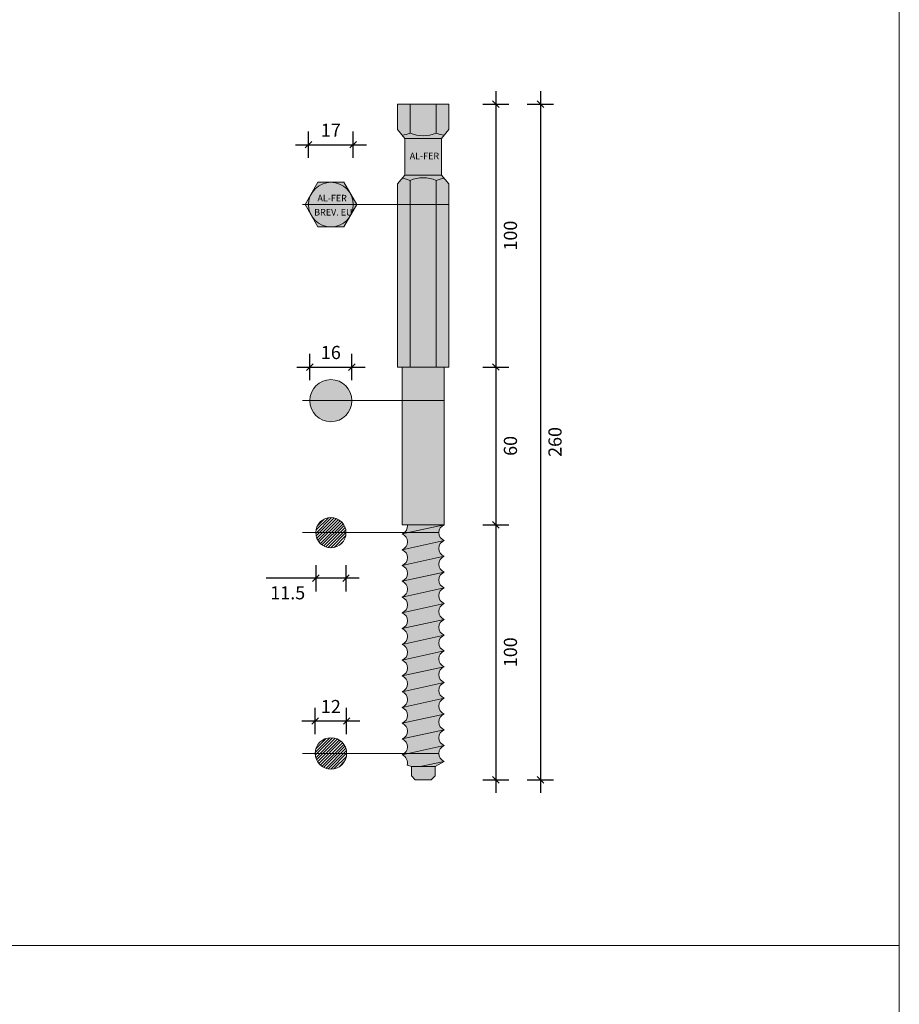
# Model space of a CAD drawing. Units: millimetres. Extents: x 10584 to 40302, y 6216 to 19600.
# Drawn here: x 11610 to 11944, y 15927 to 16301 of the extents above; entities that cross this region are included whole.
import ezdxf

# ---------------------------------------------------------------- set-up
doc = ezdxf.new("R2010")
doc.units = ezdxf.units.MM
doc.header["$LTSCALE"] = 0.01
doc.layers.add('CONNETTORE', color=3, linetype='Continuous', lineweight=5)
doc.layers.add('TESTO', color=2, linetype='Continuous', lineweight=5)
doc.layers.add('CONNETTORE RETINO', color=2, linetype='Continuous')
doc.styles.add('1', font='ARIAL.TTF')
doc.styles.get("Standard").update_dxf_attribs({"font": 'ARIALN.TTF'})
doc.dimstyles.new('1_100', dxfattribs={"dimscale": 10, "dimtxt": 1, "dimasz": 1, "dimexe": 1, "dimexo": 1, "dimgap": 0.3, "dimtad": 1, "dimdec": 0, "dimzin": 0, "dimdsep": 46, "dimtxsty": '1', "dimblk1": 'ARCHTICK', "dimblk2": 'ARCHTICK', "dimsah": 1, "dimcen": 1, "dimdle": 1, "dimclrt": 7, "dimadec": 0, "dimazin": 0, "dimtfac": 1, "dimtdec": 0, "dimtmove": 0, "dimatfit": 3, "dimfxl": 0, "dimtvp": 1, "dimtolj": 1, "dimtzin": 0, "dimarcsym": 0})
pattern_1 = [(45, (-825.6542595572992, -2010.956478528693), (-0.561266007566822, 0.5612660075668221), [])]

# ---------------------------------------------------------------- blocks, each defined once
blk = doc.blocks.new('CSA Speciale 260 ton')
at = {"layer": 'CONNETTORE RETINO'}
h = blk.add_hatch(color=256, dxfattribs=at)
h.dxf.hatch_style = 2
h.paths.add_polyline_path([(5.000000005496986, 159.9999999636711), (-5.000000004965841, 159.9999999636711), (-5.000000004965841, 148.9999999712927, 0.2024718525691098), (5.000000005496986, 148.9999999715183)])
h.paths.add_polyline_path([(-5.000000004965841, 159.9999999636711), (-9.814954576224409, 159.9999999636711), (-9.814954576224409, 150.3149545403612), (-7.974980422728549, 148.148159104072, 0.06040783218476026), (-5.000000004965841, 148.9999999709398)])
h.paths.add_polyline_path([(9.814954576224409, 159.9999999636711), (5.000000005496986, 159.9999999636711), (5.000000005496986, 148.9999999715183, 0.06040783218834423), (7.974980423288798, 148.1481591047304), (9.814954576224409, 150.3149545403612)])
h.paths.add_polyline_path([(7.974980423288798, 148.1481591047304, -0.06040783218834414), (5.000000005496986, 148.9999999715183, -0.2024718525599218), (-5.000000004543836, 148.9999999711144, -0.06040783219361862), (-7.974980422728549, 148.148159104072), (-6.999999999996362, 146.9999999701904), (3.637978807091713e-12, 146.9999999701904), (7.000000000003638, 146.9999999701904)])
h.paths.add_polyline_path([(7.000000000003638, 146.9999999701904), (3.637978807091713e-12, 146.9999999701904), (-6.999999999996362, 146.9999999701904), (-6.999999999996362, 132.9999999571519), (7.000000000003638, 132.9999999571519)])
h.paths.add_polyline_path([(-5.731914207655791, 142.1674571554395), (5.668154005168617, 142.1674571554395), (5.668154005168617, 138.4174571554395), (-5.731914207655791, 138.4174571554395)], flags=24)
h = blk.add_hatch(color=256, dxfattribs=at)
h.dxf.hatch_style = 2
h.paths.add_polyline_path([(-6.999999999996362, 132.9999999571519), (-7.974980422728549, 131.8518408232703, -0.0604078321937459), (-5.00000000453656, 130.9999999562278, -0.2024718525597008), (5.000000005496986, 130.9999999558277, -0.06040783218827765), (7.974980423288798, 131.8518408226118), (7.000000000003638, 132.9999999571519)])
h.paths.add_polyline_path([(-5.000000004965841, 130.9999999564061, 0.06040783218470018), (-7.974980422728549, 131.8518408232703), (-9.814954576224409, 129.6850453869811), (-9.814954576224409, 69.99999996784754), (-5.000000004965841, 69.99999996784754)])
h.paths.add_polyline_path([(-5.000000004965841, 69.99999996785118), (5.000000005496986, 69.99999996785118), (5.000000005496986, 130.999999955824, 0.2024718525690956), (-5.000000004965841, 130.9999999560496)])
h.paths.add_polyline_path([(9.814954576224409, 129.6850453869847), (7.974980423288798, 131.8518408226118, 0.06040783218831204), (5.000000005496986, 130.9999999558277), (5.000000005500624, 69.99999996784754), (9.814954576224409, 69.9999999678439)])
h.paths.add_polyline_path([(-5.000000004965841, 59.99999996784754), (5.000000005498805, 59.99999996784754), (5.000000005500624, 69.99999996784754), (-5.000000004965841, 69.9999999678439)])
h.paths.add_polyline_path([(5.000000005498805, 59.99999996784754), (9.81495457622077, 59.99999996784754), (9.81495457622077, 69.99999996785118), (5.000000005496986, 69.99999996785118)])
h.paths.add_polyline_path([(-9.81495457622259, 59.99999996784754), (-5.000000004965841, 59.99999996784754), (-5.000000004965841, 69.99999996785118), (-9.814954576224409, 69.99999996785118)])
h = blk.add_hatch(color=256, dxfattribs=at)
h.dxf.hatch_style = 2
h.paths.add_polyline_path([(8.000000068568625, 59.99999996784754), (-8.000000068568625, 59.99999996784754), (-8.000000068568625, 0), (8.000000068568625, 0)])
h = blk.add_hatch(color=256, dxfattribs=at)
h.dxf.hatch_style = 2
h.paths.add_polyline_path([(4.50000000419459, -92.00000018662104), (-4.500000004187314, -92.00000018662104), (-4.500000004187314, -95.50000018988067), (-3.00000000279033, -97.00000019127765), (3.000000002797606, -97.00000019127765), (4.50000000419459, -95.50000018988067)])
h.paths.add_polyline_path([(8.000000006486516, -90.0000001190565), (-1.142857445240224, -92.00000018662104), (4.50000000419459, -92.00000018662104)], flags=17)
h.paths.add_polyline_path([(7.9999999873653, -84.00000011765223), (-8.000000012198143, -87.50000011755401, -0.3936333372647651), (-6.124649976958608, -91.48699761921307), (-4.500000004187314, -92.00000018662104), (-1.142857445240224, -92.00000018662104), (8.000000010262738, -90.00000011823067, -0.6765829890499463)])
h.paths.add_polyline_path([(7.9999999873653, -78.0000001120643), (-8.000000012198143, -81.50000011196607, -0.6765829890499391), (-7.999999989300704, -87.50000011254815), (8.000000010262738, -84.00000011264274, -0.6765829890499463)])
h.paths.add_polyline_path([(8.000000019357685, -72.00000009656651), (-8.000000002801244, -75.50000010432268, -0.6765829917944022), (-8.000000021289452, -81.50000011395605), (8.000000005569746, -78.00000010808071, -0.6765829923651366)])
h.paths.add_polyline_path([(8.000000019357685, -66.00000009097857), (-8.000000012198143, -69.50000009787982, -0.6765829909929088), (-8.00000000529326, -75.50000010486838), (8.000000000869477, -72.00000010061194, -0.6765829917944022)])
h.paths.add_polyline_path([(7.99999998833664, -60.00000009511859), (-8.000000012147211, -63.50000009231371, -0.6765829890437599), (-7.999999989300704, -69.50000009287396), (8.000000006486516, -66.00000009379437, -0.6765829884730222)])
h.paths.add_polyline_path([(8.000000004329195, -54.00000008312054), (-8.000000001833541, -57.50000008738061, -0.6765829898514325), (-8.000000004325557, -63.50000009060386), (8.000000011234079, -60.0000000901091, -0.6765829909929131)])
h.paths.add_polyline_path([(8.000000004329195, -48.0000000775326), (-8.000000006530172, -51.5000000799082, -0.6765829923651366), (-8.000000020318112, -57.50000009142241), (8.000000006537448, -54.00000008264033, -0.6765829904221742)])
h.paths.add_polyline_path([(8.000000020325388, -42.00000006844857), (-8.000000006530172, -45.50000007432027, -0.6765829904221742), (-8.000000004325557, -51.50000007942799), (8.00000000183718, -48.0000000780783, -0.6765829917944033)])
h.paths.add_polyline_path([(8.000000006537448, -42.00000007146446, -0.6765829904221698), (8.000000004329195, -36.00000006635673), (-8.000000006530172, -39.50000006873233, -0.6765829904221691), (-8.000000004325557, -45.50000007384006)])
h.paths.add_polyline_path([(8.000000004329195, -30.0000000607688), (-8.000000006530172, -33.5000000631444, -0.6765829904221698), (-8.000000004325557, -39.50000006825212), (8.000000006537448, -36.00000006587652, -0.6765829904221656)])
h.paths.add_polyline_path([(8.000000004329195, -24.00000005518086), (-8.000000006530172, -27.50000005755646, -0.6765829904221691), (-8.000000004325557, -33.50000006266418), (8.000000006537448, -30.00000006028858, -0.6765829904221691)])
h.paths.add_polyline_path([(7.99999998833664, -18.00000005309266), (-8.000000006530172, -21.50000005196853, -0.6765829904221677), (-8.000000004325557, -27.50000005707625), (8.000000011234079, -24.0000000536711, -0.6765829890499379)])
h.paths.add_polyline_path([(8.000000020325388, -12.00000003759851), (-8.000000001833541, -15.50000004535468, -0.6765829917943956), (-8.000000020318112, -21.50000005498441), (8.000000006537448, -18.00000004911271, -0.6765829923651345)])
h.paths.add_polyline_path([(8.000000020325388, -6.000000032010576), (-8.00000001123044, -9.500000038911821, -0.6765829909929079), (-8.000000004325557, -15.50000004590038), (8.00000000183718, -12.00000004164031, -0.6765829917943962)])
h.paths.add_polyline_path([(7.99999998833664, -3.632885636761785e-08), (-8.00000001123044, -3.500000033323886, -0.6765829890499401), (-7.999999988333002, -9.500000033902325), (8.000000006537448, -6.00000003502646, -0.6765829884792004)])
edge = h.paths.add_edge_path()
edge.add_arc((-9.202148445179773, -0.500000029704097), 3.231897412746323, -68.16322678262338, 8.89985515960882, ccw=False)
edge.add_line((-8.000000009662472, -3.500000033953256), (8.000000135314622, -4.180037649348378e-09))
edge.add_line((8.000000135314622, -4.176399670541286e-09), (-6.009162247119093, -4.176399670541286e-09))
blk.add_lwpolyline([(0, 59.99999996784754), (0, 59.99999996784754)])
at = {"layer": 'CONNETTORE', "linetype": 'Continuous', "lineweight": 20}
for p, q in [((-8.000000007446943, -3.500000032498065), (8.000000007454219, -3.214881871826947e-08)), ((8.000000007454219, -3.214881871826947e-08), (-8.000000007446943, -3.500000032498065)), ((-8.000000007446943, -9.500000038086), (8.000000007454219, -6.000000034826371)), ((8.000000007454219, -6.000000034826371), (-8.000000007446943, -9.500000038086)), ((-8.000000007446943, -15.50000004658432), (8.000000007454219, -12.00000004041431)), ((8.000000007454219, -12.00000004041431), (-8.000000007446943, -15.50000004658432)), ((-8.000000007446943, -21.50000005217225), (8.000000007454219, -18.00000004891263)), ((8.000000007454219, -18.00000004891263), (-8.000000007446943, -21.50000005217225)), ((-8.000000007446943, -27.50000005776019), (8.000000007454219, -24.00000005450056)), ((8.000000007454219, -24.00000005450056), (-8.000000007446943, -27.50000005776019)), ((-8.000000007446943, -33.50000006334812), (8.000000007454219, -30.0000000600885)), ((8.000000007454219, -30.0000000600885), (-8.000000007446943, -33.50000006334812)), ((-8.000000007446943, -39.50000006893606), (8.000000007454219, -36.00000006567643)), ((8.000000007454219, -36.00000006567643), (-8.000000007446943, -39.50000006893606)), ((-8.000000007446943, -45.500000074524), (8.000000007454219, -42.00000007126437)), ((8.000000007454219, -42.00000007126437), (-8.000000007446943, -45.500000074524)), ((-8.000000007446943, -51.50000008011193), (8.000000007454219, -48.0000000768523)), ((8.000000007454219, -48.0000000768523), (-8.000000007446943, -51.50000008011193)), ((-8.000000007446943, -57.50000008861025), (8.000000007454219, -54.00000008244024)), ((8.000000007454219, -54.00000008244024), (-8.000000007446943, -57.50000008861025)), ((-8.000000007446943, -63.5000000912878), (8.000000007454219, -60.00000009093856)), ((8.000000007454219, -60.00000009093856), (-8.000000007446943, -63.5000000912878)), ((-8.000000008414645, -69.500000097054), (8.000000006486516, -66.00000009379437)), ((8.000000006486516, -66.00000009379437), (-8.000000008414645, -69.500000097054)), ((-8.000000008414645, -75.50000010555232), (8.000000006486516, -72.0000000993823)), ((8.000000006486516, -72.0000000993823), (-8.000000008414645, -75.50000010555232)), ((-8.000000008414645, -81.50000011114025), (8.000000006486516, -78.00000010788062)), ((8.000000006486516, -78.00000010788062), (-8.000000008414645, -81.50000011114025)), ((8.000000006486516, -84.00000011346856), (-8.000000008414645, -87.50000011672819)), ((-8.000000008414645, -87.50000011672819), (8.000000006486516, -84.00000011346856)), ((-4.500000004187314, -92.00000018662104), (-4.500000004187314, -95.50000018988067)), ((8.000000006486516, -90.0000001190565), (-1.142857445240224, -92.00000018662104)), ((-1.142857445240224, -92.00000018662104), (8.000000006486516, -90.0000001190565)), ((4.50000000419459, -95.50000018988067), (4.50000000419459, -92.00000018662104)), ((-4.500000004187314, -95.50000018988067), (-3.00000000279033, -97.00000019127765)), ((-3.00000000279033, -97.00000019127765), (3.000000002797606, -97.00000019127765)), ((3.000000002797606, -97.00000019127765), (4.50000000419459, -95.50000018988067))]:
    blk.add_line(p, q, dxfattribs=at)
at = {"layer": 'CONNETTORE'}
for points in [[(-9.814954576224409, 159.9999999636711), (9.814954576224409, 159.9999999636711), (9.814954576224409, 150.3149545403612), (7.000000000003638, 146.9999999701904), (-6.999999999996362, 146.9999999701904), (-9.814954576224409, 150.3149545403612)], [(3.637978807091713e-12, 146.9999999701904), (-6.999999999996362, 146.9999999701904), (-6.999999999996362, 132.9999999571519), (7.000000000003638, 132.9999999571519), (7.000000000003638, 146.9999999701904)], [(-9.814954576224409, 59.99999996784754), (9.814954576224409, 59.99999996784754), (9.814954576224409, 129.6850453869811), (7.000000000003638, 132.9999999571519), (-6.999999999996362, 132.9999999571519), (-9.814954576224409, 129.6850453869811)], [(-8.000000068568625, 59.99999996784754), (8.000000068568625, 59.99999996784754), (8.000000068568625, 0), (-8.000000068568625, 0)]]:
    blk.add_lwpolyline(points, close=True, dxfattribs=at)
for points in [[(-5.000000004965841, 148.9999999712927), (-5.000000004965841, 159.9999999636711)], [(5.000000005496986, 148.9999999715183), (5.000000005496986, 159.9999999636711)], [(-5.000000004965841, 130.9999999560496), (-5.000000004965841, 59.99999996784754)], [(5.000000005496986, 130.999999955824), (5.000000005496986, 59.99999996784754)], [(-4.500000004187314, -92.00000018662104), (-6.124649976958608, -91.48699761921307)], [(4.50000000419459, -92.00000018662104), (-4.500000004187314, -92.00000018662104)], [(4.50000000419459, -92.00000018662104), (8.000000006486516, -90.0000001190565)]]:
    blk.add_lwpolyline(points, dxfattribs=at)
at = {"layer": 'CONNETTORE', "linetype": 'Continuous', "lineweight": 20}
for centre, radius, start, end in [((-10.00000000930959, 160.8412156484483), 12.85357494103323, 279.0644419548862, 292.8920941049676), ((3.637978807091713e-12, 160.8412156484483), 12.85357494094796, 247.1079058950324, 292.8920941049676), ((10.00000000931686, 160.8412156484483), 12.85357494029427, 247.1079058945673, 260.9355580469992), ((-10.00000000930959, 119.158784278894), 12.85357494103323, 67.10790589503243, 80.9355580451138), ((3.637978807091713e-12, 119.158784278894), 12.85357494094796, 67.10790589503243, 112.8920941049676), ((10.00000000931686, 119.158784278894), 12.85357494029427, 99.06444195300082, 112.8920941054327), ((-9.202148445179773, -0.500000029704097), 3.231897412746321, 291.8367732779487, 8.899854582701193), ((-9.202148445179773, -6.500000038202415), 3.231897412746321, 291.8367732781422, 68.16322672185785), ((9.20214844518705, -3.000000032032403), 3.231897412746321, 111.8367732781421, 248.1632267218579), ((9.20214844518705, -9.000000040530722), 3.231897412746321, 111.8367732781421, 248.1632267218579), ((-9.202148445179773, -12.50000004379035), 3.231897412746321, 291.8367732779487, 68.16322672205133), ((9.20214844518705, -15.00000004611866), 3.231897412746321, 111.8367732779487, 248.1632267220513), ((-9.202148445179773, -18.5000000464679), 3.231897412746321, 291.8367732781422, 68.16322672185785), ((9.20214844518705, -21.00000004879621), 3.231897412746321, 111.8367732781421, 248.1632267218579), ((-9.202148445179773, -24.50000005496622), 3.231897412746321, 291.8367732781422, 68.16322672185785), ((9.20214844518705, -27.00000005729453), 3.231897412746321, 111.8367732779487, 248.1632267220513), ((-9.202148445179773, -30.50000006055416), 3.231897412746321, 291.8367732779487, 68.16322672205133), ((-9.202148445179773, -36.50000006614209), 3.231897412746321, 291.8367732781422, 68.16322672185785), ((9.20214844518705, -33.00000006288246), 3.231897412746321, 111.8367732781421, 248.1632267218579), ((9.20214844518705, -39.0000000684704), 3.231897412746321, 111.8367732781421, 248.1632267218579), ((-9.202148445179773, -42.50000007173003), 3.231897412746321, 291.8367732779487, 68.16322672205133), ((9.20214844518705, -45.00000007696872), 3.231897412746321, 111.8367732779487, 248.1632267220513), ((-9.202148445179773, -48.50000007731796), 3.231897412746321, 291.8367732781422, 68.16322672185785), ((9.20214844518705, -51.00000007964627), 3.231897412746321, 111.8367732781421, 248.1632267218579), ((-9.202148445179773, -54.5000000829059), 3.231897412746321, 291.8367732779487, 68.16322672205133), ((9.20214844518705, -57.00000008523421), 3.231897412746321, 111.8367732779487, 248.1632267220513), ((-9.202148445179773, -60.50000008849383), 3.231897412746321, 291.8367732781422, 68.16322672185785), ((-9.202148446147476, -66.50000009717041), 3.231897412746321, 291.8367732781422, 68.16322672185785), ((9.20214844518705, -63.00000009082214), 3.231897412746321, 111.8367732781421, 248.1632267218579), ((9.202148444219347, -69.00000009949872), 3.231897412746321, 111.8367732781421, 248.1632267218579), ((-9.202148446147476, -72.50000010275835), 3.231897412746321, 291.8367732779487, 68.16322672205133), ((9.202148444219347, -75.00000010508666), 3.231897412746321, 111.8367732779487, 248.1632267220513), ((-9.202148446147476, -78.5000001054359), 3.231897412746321, 291.8367732781422, 68.16322672185785), ((9.202148444219347, -81.00000010776421), 3.231897412746321, 111.8367732781421, 248.1632267218579), ((-9.202148446147476, -84.5000001168446), 3.231897412746321, 291.8367732779487, 68.16322672205133), ((9.202148444219347, -87.00000011335214), 3.231897412746321, 111.8367732781421, 248.1632267218579), ((-9.202148446147476, -90.50000012243254), 3.231897412746299, 342.2182158467543, 68.16322672205133)]:
    blk.add_arc(centre, radius, start, end, dxfattribs=at)
at = {"layer": 'CONNETTORE', "insert": (-5.106914207655791, 141.5424571554395), "char_height": 2.5, "attachment_point": 1}
blk.add_mtext_dynamic_manual_height_columns('{\\fArial Narrow|b0|i0|c0|p34;AL-FER}', width=12.55114486831371, gutter_width=12.5, heights=[0], dxfattribs=at)
blk = doc.blocks.new('_Oblique')
at = {"color": 0, "linetype": 'ByBlock', "lineweight": -2}
blk.add_line((-0.5, -0.5), (0.5, 0.5), dxfattribs=at)
blk = doc.blocks.new('*D130')
at = {"layer": 'Defpoints', "color": 0}
for p in [(11762.99006722746, 16268.99779421811), (11772.80502180368, 16168.99779425026), (11790.6197679267, 16168.99779425026)]:
    blk.add_point(p, dxfattribs=at)
at = {"layer": 'TESTO', "color": 0, "lineweight": -2}
for p, q in [((11790.6197679267, 16273.99779421811), (11790.6197679267, 16163.99779425026)), ((11785.6197679267, 16268.99779421811), (11795.6197679267, 16268.99779421811)), ((11785.6197679267, 16168.99779425026), (11795.6197679267, 16168.99779425026))]:
    blk.add_line(p, q, dxfattribs=at)
at = {"layer": 'TESTO', "color": 0, "lineweight": -2, "xscale": 2.5, "yscale": 2.5, "zscale": 2.5}
for p, rotation in [((11790.6197679267, 16268.99779421811), 90), ((11790.6197679267, 16168.99779425026), 270)]:
    blk.add_blockref('_Oblique', p, dxfattribs=dict(at, rotation=rotation))
at = {"layer": 'TESTO', "color": 7, "insert": (11796.1726328653, 16218.99779423418), "char_height": 5, "attachment_point": 5, "rotation": 90}
blk.add_mtext('\\A1;100', dxfattribs=at)
blk = doc.blocks.new('*D131')
at = {"layer": 'Defpoints', "color": 0}
for p in [(11736.39559541001, 16253.57800755182), (11719.39559541, 16230.78847612887), (11736.39559541001, 16230.78847612888)]:
    blk.add_point(p, dxfattribs=at)
at = {"layer": 'TESTO', "color": 0, "lineweight": -2}
for p, q in [((11719.39559541, 16248.57800755182), (11719.39559541, 16258.57800755182)), ((11736.39559541001, 16248.57800755182), (11736.39559541001, 16258.57800755182)), ((11714.39559541, 16253.57800755182), (11741.39559541001, 16253.57800755182))]:
    blk.add_line(p, q, dxfattribs=at)
at = {"layer": 'TESTO', "color": 0, "lineweight": -2, "xscale": 2.5, "yscale": 2.5, "zscale": 2.5, "rotation": 180}
blk.add_blockref('_Oblique', (11719.39559541, 16253.57800755182), dxfattribs=at)
at = {"layer": 'TESTO', "color": 0, "lineweight": -2, "xscale": 2.5, "yscale": 2.5, "zscale": 2.5}
blk.add_blockref('_Oblique', (11736.39559541001, 16253.57800755182), dxfattribs=at)
at = {"layer": 'TESTO', "color": 7, "insert": (11727.89559541, 16259.08823947542), "char_height": 5, "attachment_point": 5}
blk.add_mtext('\\A1;17', dxfattribs=at)
blk = doc.blocks.new('*D132')
at = {"layer": 'Defpoints', "color": 0}
for p in [(11722.14559541001, 16105.99779425038), (11733.64559541001, 16105.99779425038), (11722.14559541001, 16088.6693925109)]:
    blk.add_point(p, dxfattribs=at)
at = {"layer": 'TESTO', "color": 0, "lineweight": -2}
for p, q in [((11722.14559541001, 16093.6693925109), (11722.14559541001, 16083.6693925109)), ((11733.64559541001, 16093.6693925109), (11733.64559541001, 16083.6693925109)), ((11722.14559541001, 16088.6693925109), (11703.34886962556, 16088.6693925109)), ((11738.64559541001, 16088.6693925109), (11722.14559541001, 16088.6693925109))]:
    blk.add_line(p, q, dxfattribs=at)
at = {"layer": 'TESTO', "color": 0, "lineweight": -2, "xscale": 2.5, "yscale": 2.5, "zscale": 2.5, "rotation": 180}
blk.add_blockref('_Oblique', (11722.14559541001, 16088.6693925109), dxfattribs=at)
at = {"layer": 'TESTO', "color": 0, "lineweight": -2, "xscale": 2.5, "yscale": 2.5, "zscale": 2.5}
blk.add_blockref('_Oblique', (11733.64559541001, 16088.6693925109), dxfattribs=at)
at = {"layer": 'TESTO', "color": 7, "insert": (11711.49723251779, 16083.11652757229), "char_height": 5, "attachment_point": 5}
blk.add_mtext('\\A1;11.5', dxfattribs=at)
blk = doc.blocks.new('*D137')
at = {"layer": 'Defpoints', "color": 0}
for p in [(11721.89559541001, 16034.33981524738), (11721.89559541001, 16021.99779416906), (11733.89559541001, 16021.99779416906)]:
    blk.add_point(p, dxfattribs=at)
at = {"layer": 'TESTO', "color": 0, "lineweight": -2}
for p, q in [((11721.89559541001, 16029.33981524738), (11721.89559541001, 16039.33981524738)), ((11733.89559541001, 16029.33981524738), (11733.89559541001, 16039.33981524738)), ((11738.89559541001, 16034.33981524738), (11716.89559541001, 16034.33981524738))]:
    blk.add_line(p, q, dxfattribs=at)
at = {"layer": 'TESTO', "color": 0, "lineweight": -2, "xscale": 2.5, "yscale": 2.5, "zscale": 2.5, "rotation": 180}
blk.add_blockref('_Oblique', (11721.89559541001, 16034.33981524738), dxfattribs=at)
at = {"layer": 'TESTO', "color": 0, "lineweight": -2, "xscale": 2.5, "yscale": 2.5, "zscale": 2.5}
blk.add_blockref('_Oblique', (11733.89559541001, 16034.33981524738), dxfattribs=at)
at = {"layer": 'TESTO', "color": 7, "insert": (11727.89559541001, 16039.85004717098), "char_height": 5, "attachment_point": 5}
blk.add_mtext('\\A1;12', dxfattribs=at)
blk = doc.blocks.new('*D138')
at = {"layer": 'Defpoints', "color": 0}
for p in [(11735.89559541, 16168.97890760885), (11719.89559541, 16156.21427632873), (11735.89559541, 16156.21427632873)]:
    blk.add_point(p, dxfattribs=at)
at = {"layer": 'TESTO', "color": 0, "lineweight": -2}
for p, q in [((11719.89559541, 16163.97890760885), (11719.89559541, 16173.97890760885)), ((11735.89559541, 16163.97890760885), (11735.89559541, 16173.97890760885)), ((11714.89559541, 16168.97890760885), (11740.89559541, 16168.97890760885))]:
    blk.add_line(p, q, dxfattribs=at)
at = {"layer": 'TESTO', "color": 0, "lineweight": -2, "xscale": 2.5, "yscale": 2.5, "zscale": 2.5, "rotation": 180}
blk.add_blockref('_Oblique', (11719.89559541, 16168.97890760885), dxfattribs=at)
at = {"layer": 'TESTO', "color": 0, "lineweight": -2, "xscale": 2.5, "yscale": 2.5, "zscale": 2.5}
blk.add_blockref('_Oblique', (11735.89559541, 16168.97890760885), dxfattribs=at)
at = {"layer": 'TESTO', "color": 7, "insert": (11727.89559541, 16174.53177254745), "char_height": 5, "attachment_point": 5}
blk.add_mtext('\\A1;16', dxfattribs=at)
blk = doc.blocks.new('*D133')
at = {"layer": 'Defpoints', "color": 0}
for p in [(11772.80502180369, 16168.99779421811), (11770.99006738188, 16108.99779428241), (11790.6197679267, 16108.99779428241)]:
    blk.add_point(p, dxfattribs=at)
at = {"layer": 'TESTO', "color": 0, "lineweight": -2}
for p, q in [((11790.6197679267, 16173.99779421811), (11790.6197679267, 16103.99779428241)), ((11785.6197679267, 16168.99779421811), (11795.6197679267, 16168.99779421811)), ((11785.6197679267, 16108.99779428241), (11795.6197679267, 16108.99779428241))]:
    blk.add_line(p, q, dxfattribs=at)
at = {"layer": 'TESTO', "color": 0, "lineweight": -2, "xscale": 2.5, "yscale": 2.5, "zscale": 2.5}
for p, rotation in [((11790.6197679267, 16168.99779421811), 90), ((11790.6197679267, 16108.99779428241), 270)]:
    blk.add_blockref('_Oblique', p, dxfattribs=dict(at, rotation=rotation))
at = {"layer": 'TESTO', "color": 7, "insert": (11796.1726328653, 16138.99779425026), "char_height": 5, "attachment_point": 5, "rotation": 90}
blk.add_mtext('\\A1;60', dxfattribs=at)
blk = doc.blocks.new('*D134')
at = {"layer": 'Defpoints', "color": 0}
for p in [(11762.99006722746, 16268.99779424608), (11785.6197679267, 16011.99779409113), (11807.57013985964, 16011.99779409113)]:
    blk.add_point(p, dxfattribs=at)
at = {"layer": 'TESTO', "color": 0, "lineweight": -2}
for p, q in [((11807.57013985964, 16273.99779424608), (11807.57013985964, 16006.99779409113)), ((11802.57013985964, 16268.99779424608), (11812.57013985964, 16268.99779424608)), ((11802.57013985964, 16011.99779409113), (11812.57013985964, 16011.99779409113))]:
    blk.add_line(p, q, dxfattribs=at)
at = {"layer": 'TESTO', "color": 0, "lineweight": -2, "xscale": 2.5, "yscale": 2.5, "zscale": 2.5}
for p, rotation in [((11807.57013985964, 16268.99779424608), 90), ((11807.57013985964, 16011.99779409113), 270)]:
    blk.add_blockref('_Oblique', p, dxfattribs=dict(at, rotation=rotation))
at = {"layer": 'TESTO', "color": 7, "insert": (11813.12300479825, 16140.49779416861), "char_height": 5, "attachment_point": 5, "rotation": 90}
blk.add_mtext('\\A1;260', dxfattribs=at)
blk = doc.blocks.new('*D135')
at = {"layer": 'Defpoints', "color": 0}
for p in [(11770.99006738188, 16108.99779428241), (11762.99006722747, 16011.99779409113), (11790.6197679267, 16011.99779409113)]:
    blk.add_point(p, dxfattribs=at)
at = {"layer": 'TESTO', "color": 0, "lineweight": -2}
for p, q in [((11790.6197679267, 16113.99779428241), (11790.6197679267, 16006.99779409113)), ((11785.6197679267, 16108.99779428241), (11795.6197679267, 16108.99779428241)), ((11785.6197679267, 16011.99779409113), (11795.6197679267, 16011.99779409113))]:
    blk.add_line(p, q, dxfattribs=at)
at = {"layer": 'TESTO', "color": 0, "lineweight": -2, "xscale": 2.5, "yscale": 2.5, "zscale": 2.5}
for p, rotation in [((11790.6197679267, 16108.99779428241), 90), ((11790.6197679267, 16011.99779409113), 270)]:
    blk.add_blockref('_Oblique', p, dxfattribs=dict(at, rotation=rotation))
at = {"layer": 'TESTO', "color": 7, "insert": (11796.1726328653, 16060.49779418677), "char_height": 5, "attachment_point": 5, "rotation": 90}
blk.add_mtext('\\A1;100', dxfattribs=at)

msp = doc.modelspace()

# ---------------------------------------------------------------- hatches: boundary and pattern name
at = {"layer": 'CONNETTORE RETINO'}
msp.add_hatch(color=256, dxfattribs=at).paths.add_polyline_path([(11722.98811812189, 16239.28847612888), (11718.08064083378, 16230.78847612888), (11722.98811812189, 16222.28847612888), (11732.80307269812, 16222.28847612888), (11737.71054998623, 16230.78847612888), (11732.80307269812, 16239.28847612888)])
h = msp.add_hatch(color=256, dxfattribs=at)
h.dxf.hatch_style = 2
h.paths.add_polyline_path([(11735.89559541, 16156.21427632873, 1), (11719.89559541, 16156.21427632873)])
h.paths.add_polyline_path([(11735.89559541, 16156.21427632873), (11719.89559541, 16156.21427632873, 1)])
h = msp.add_hatch(dxfattribs=at)
h.set_pattern_fill('LINE,_I', color=256, scale=0.25, angle=45, style=2)
h.set_pattern_definition(pattern_1)
h.paths.add_polyline_path([(11733.64559541001, 16105.99779425038, 1), (11722.14559541001, 16105.99779425038)])
h.paths.add_polyline_path([(11722.14559541001, 16105.99779425038, 1), (11733.64559541001, 16105.99779425038)])
h = msp.add_hatch(dxfattribs=at)
h.set_pattern_fill('LINE,_I', color=256, scale=0.25, angle=45, style=2)
h.set_pattern_definition(pattern_1)
h.paths.add_polyline_path([(11721.89559541001, 16021.99779416906), (11733.89559541001, 16021.99779416906, 1)])
h.paths.add_polyline_path([(11721.89559541001, 16021.99779416906, 1), (11733.89559541001, 16021.99779416906)])

# ---------------------------------------------------------------- linework, layer by layer
at = {"layer": 'CONNETTORE'}
msp.add_lwpolyline([(11722.98811812189, 16239.28847612888), (11718.08064083378, 16230.78847612888), (11722.98811812189, 16222.28847612888), (11732.80307269812, 16222.28847612888), (11737.71054998623, 16230.78847612888), (11732.80307269812, 16239.28847612888)], close=True, dxfattribs=at)
at = {"layer": 'TESTO'}
msp.add_lwpolyline([(10916.03472532501, 18123.30108354679), (11944.04243845074, 18123.30108354679), (11944.04243845072, 15530.78615917182), (10916.03472532499, 15530.78615917182)], close=True, dxfattribs=at)
at = {"layer": 'TESTO', "ltscale": 10}
for points in [[(11772.80502180368, 16230.78847612888), (11717.14602884465, 16230.78847612888)], [(11770.99006729603, 16156.21427632873), (11754.99006715889, 16156.21427632873), (11717.14602884465, 16156.21427632873)], [(11768.9603182599, 16105.99779425038), (11717.14602884465, 16105.99779425038)], [(11768.96031825893, 16021.99779416906), (11717.14602884368, 16021.99779416906)]]:
    msp.add_lwpolyline(points, dxfattribs=at)
at = {"layer": 'TESTO'}
msp.add_lwpolyline([(11944.04243845074, 15948.883241266), (11342.08256103215, 15948.883241266)], dxfattribs=at)
for centre, radius in [((11727.89559541, 16230.78847612888), 8.500000000001531), ((11727.89559541, 16156.21427632873), 8), ((11727.89559541001, 16105.99779425038), 5.75), ((11727.89559541001, 16021.99779416906), 6)]:
    msp.add_circle(centre, radius, dxfattribs=at)

# ---------------------------------------------------------------- block references
at = {"layer": 'CONNETTORE RETINO'}
msp.add_blockref('CSA Speciale 260 ton', (11762.99006722746, 16108.99779428241), dxfattribs=at)

# ---------------------------------------------------------------- texts
at = {"layer": 'CONNETTORE', "char_height": 2.5, "attachment_point": 1}
for s, width, insert in [('{\\fArial Narrow|b0|i0|c0|p34;AL-FER}', 12.55114486831371, (11722.78868120234, 16234.50937724139)), ('{\\fArial Narrow|b0|i0|c0|p34;BREV. EU}', 15.20901863317704, (11721.54774822598, 16229.14170378871))]:
    msp.add_mtext_dynamic_manual_height_columns(s, width=width, gutter_width=12.5, heights=[0], dxfattribs=dict(at, insert=insert))

# ---------------------------------------------------------------- dimensions: what is measured, and where the dimension line sits
at = {"layer": 'TESTO'}
for base, p1, p2, text, picture, middle in [((11790.6197679267, 16168.99779425026), (11762.99006722746, 16268.99779421811), (11772.80502180368, 16168.99779425026), '100', '*D130', (11796.1726328653, 16218.99779423418)), ((11790.6197679267, 16108.99779428241), (11772.80502180369, 16168.99779421811), (11770.99006738188, 16108.99779428241), '60', '*D133', (11796.1726328653, 16138.99779425026)), ((11790.6197679267, 16011.99779409113), (11770.99006738188, 16108.99779428241), (11762.99006722747, 16011.99779409113), '100', '*D135', (11796.1726328653, 16060.49779418677))]:
    dim = msp.add_linear_dim(base=base, p1=p1, p2=p2, angle=90, text=text, dimstyle='1_100', override={"dimtxt": 0.5, "dimasz": 0.25, "dimexe": 0.5, "dimexo": 0.5, "dimtad": 2, "dimdec": 1, "dimzin": 8, "dimtxsty": 'Standard', "dimblk1": 'Oblique', "dimblk2": 'Oblique', "dimdle": 0.5, "dimfxl": 0.5, "dimfxlon": 1}, dxfattribs=at)
    dim.commit()
    dim.dimension.update_dxf_attribs({"geometry": picture, "text_midpoint": middle})
dim = msp.add_linear_dim(base=(11807.57013985964, 16011.99779409113), p1=(11762.99006722746, 16268.99779424608), p2=(11785.6197679267, 16011.99779409113), angle=90, text='260', dimstyle='1_100', override={"dimtxt": 0.5, "dimasz": 0.25, "dimexe": 0.5, "dimexo": 0.5, "dimtad": 2, "dimdec": 1, "dimzin": 8, "dimtxsty": 'Standard', "dimblk1": 'Oblique', "dimblk2": 'Oblique', "dimdle": 0.5, "dimfxl": 0.5, "dimfxlon": 1}, dxfattribs=at)
dim.commit()
dim.dimension.update_dxf_attribs({"geometry": '*D134', "text_midpoint": (11807.57013985964, 16140.49779416861), "dimtype": 160})
dim = msp.add_linear_dim(base=(11736.39559541001, 16253.57800755182), p1=(11719.39559541, 16230.78847612887), p2=(11736.39559541001, 16230.78847612888), dimstyle='1_100', override={"dimtxt": 0.5, "dimasz": 0.25, "dimexe": 0.5, "dimexo": 0.5, "dimtad": 2, "dimdec": 1, "dimzin": 8, "dimtxsty": 'Standard', "dimblk1": 'Oblique', "dimblk2": 'Oblique', "dimdle": 0.5, "dimfxl": 0.5, "dimfxlon": 1}, dxfattribs=at)
dim.commit()
dim.dimension.update_dxf_attribs({"geometry": '*D131', "text_midpoint": (11727.89559541, 16253.57800755182), "dimtype": 160})
for base, p1, p2, picture, middle in [((11735.89559541, 16168.97890760885), (11719.89559541, 16156.21427632873), (11735.89559541, 16156.21427632873), '*D138', (11727.89559541, 16174.53177254745)), ((11722.14559541001, 16088.6693925109), (11733.64559541001, 16105.99779425038), (11722.14559541001, 16105.99779425038), '*D132', (11711.49723251779, 16083.11652757229)), ((11721.89559541001, 16034.33981524738), (11733.89559541001, 16021.99779416906), (11721.89559541001, 16021.99779416906), '*D137', (11727.89559541001, 16039.85004717098))]:
    dim = msp.add_linear_dim(base=base, p1=p1, p2=p2, dimstyle='1_100', override={"dimtxt": 0.5, "dimasz": 0.25, "dimexe": 0.5, "dimexo": 0.5, "dimtad": 2, "dimdec": 1, "dimzin": 8, "dimtxsty": 'Standard', "dimblk1": 'Oblique', "dimblk2": 'Oblique', "dimdle": 0.5, "dimfxl": 0.5, "dimfxlon": 1}, dxfattribs=at)
    dim.commit()
    dim.dimension.update_dxf_attribs({"geometry": picture, "text_midpoint": middle})

doc.saveas('drawing.dxf')
